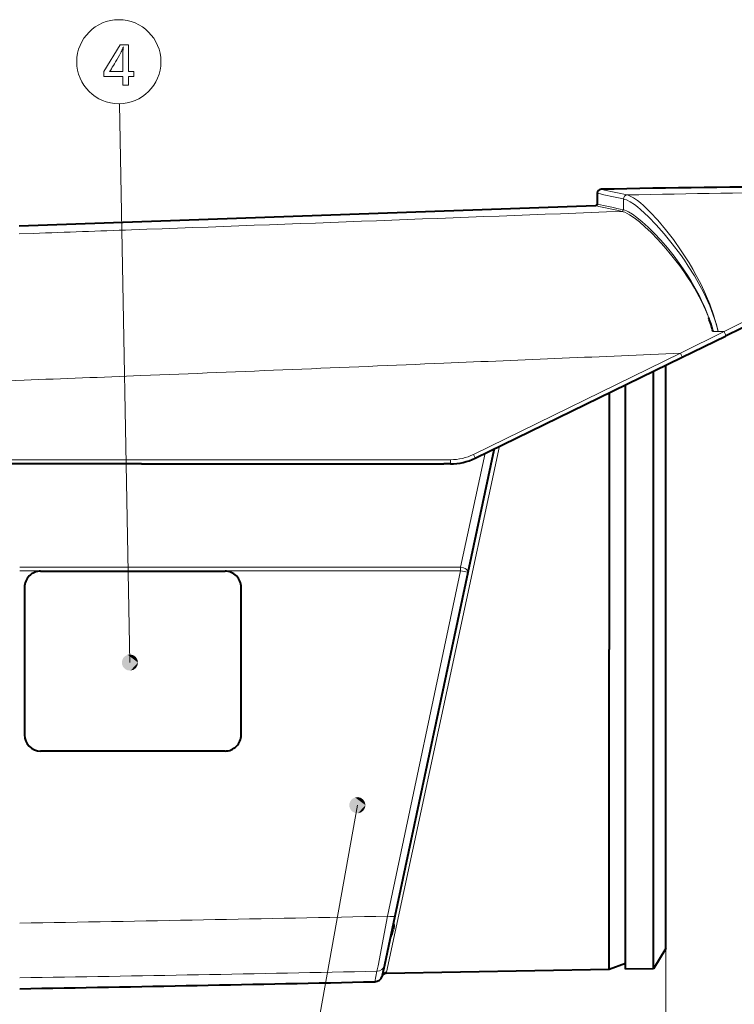
# Model space of a CAD drawing. Extents: x 26 to 583, y 35 to 405.
# Drawn here: x 132 to 177, y 223 to 284 of the extents above; entities that cross this region are included whole.
import ezdxf

# ---------------------------------------------------------------- set-up
doc = ezdxf.new("R2010")
doc.units = 0

msp = doc.modelspace()

# ---------------------------------------------------------------- linework, layer by layer
at = {"color": 0, "lineweight": 13}
for p, q in [((139.138565, 243.731506), (138.499893, 278.332092)), ((139.863007, 256.292786), (115.382965, 256.292786)), ((139.863007, 256.292786), (115.382965, 256.292786)), ((132.314835, 249.638672), (159.605057, 249.638672)), ((132.314835, 249.638672), (159.605057, 249.638672)), ((159.606308, 249.412689), (132.314835, 249.412689)), ((159.606308, 249.412689), (132.314835, 249.412689)), ((155.082458, 228.027924), (159.606308, 249.412689)), ((155.082458, 228.027924), (159.606308, 249.412689)), ((155.018524, 224.566544), (159.315262, 244.532227)), ((155.018524, 224.566544), (159.315262, 244.532227)), ((172.314835, 227.429626), (172.314835, 193.998215)), ((172.314835, 227.429626), (172.314835, 193.996201)), ((172.314835, 227.429626), (172.314835, 193.996201))]:
    msp.add_line(p, q, dxfattribs=at)
at = {"color": 0, "lineweight": 40, "ltscale": 0.016651}
msp.add_line((168.074829, 272.792206), (168.063202, 272.126282), dxfattribs=at)
msp.add_line((168.074829, 272.792206), (168.063202, 272.126282), dxfattribs=at)
at = {"color": 0, "lineweight": 13, "ltscale": 0.000119}
msp.add_line((169.931854, 272.687378), (169.9272, 272.688385), dxfattribs=at)
msp.add_line((169.931854, 272.687378), (169.9272, 272.688385), dxfattribs=at)
at = {"color": 0, "lineweight": 40}
for p, q in [((132.289825, 270.782227), (167.966705, 272.028076)), ((132.289825, 270.782227), (167.966705, 272.028076)), ((172.314835, 227.429626), (172.314835, 261.634827)), ((172.314835, 227.429626), (172.314835, 261.634827)), ((139.857117, 256.032227), (115.401558, 256.032227)), ((139.857117, 256.032227), (115.401558, 256.032227)), ((155.559357, 228.043976), (160.082108, 249.321854)), ((155.559357, 228.043976), (160.082108, 249.321854))]:
    msp.add_line(p, q, dxfattribs=at)
at = {"color": 0, "lineweight": 13, "ltscale": 0.016798}
msp.add_line((169.68811, 271.771301), (169.689957, 272.443237), dxfattribs=at)
msp.add_line((169.68811, 271.771301), (169.689957, 272.443237), dxfattribs=at)
at = {"color": 0, "lineweight": 13, "ltscale": 0.000121}
msp.add_line((169.69455, 272.442383), (169.689804, 272.443359), dxfattribs=at)
msp.add_line((169.69455, 272.442383), (169.689804, 272.443359), dxfattribs=at)
at = {"color": 0, "lineweight": 40, "ltscale": 0.478901}
msp.add_line((193.236481, 272.344269), (176.01915, 263.946808), dxfattribs=at)
msp.add_line((193.236481, 272.344269), (176.01915, 263.946808), dxfattribs=at)
at = {"color": 0, "lineweight": 13, "ltscale": 5.3e-05}
msp.add_line((169.594788, 271.673401), (169.592728, 271.673828), dxfattribs=at)
msp.add_line((169.594788, 271.673401), (169.592728, 271.673828), dxfattribs=at)
at = {"color": 0, "lineweight": 13, "ltscale": 5.2e-05}
msp.add_line((169.68808, 271.771393), (169.686035, 271.77182), dxfattribs=at)
msp.add_line((169.68808, 271.771393), (169.686035, 271.77182), dxfattribs=at)
at = {"color": 0, "lineweight": 13, "ltscale": 0.021737}
msp.add_line((133.158783, 270.309753), (132.289825, 270.279449), dxfattribs=at)
msp.add_line((133.158783, 270.309753), (132.289825, 270.279449), dxfattribs=at)
at = {"color": 0, "lineweight": 13, "ltscale": 0.075178}
msp.add_line((173.230957, 262.885712), (175.921127, 264.229462), dxfattribs=at)
msp.add_line((173.230957, 262.885712), (175.921127, 264.229462), dxfattribs=at)
at = {"color": 0, "lineweight": 13, "ltscale": 0.008162}
msp.add_line((175.242371, 264.229462), (175.568863, 264.229462), dxfattribs=at)
msp.add_line((175.242371, 264.229462), (175.568863, 264.229462), dxfattribs=at)
at = {"color": 0, "lineweight": 13, "ltscale": 0.008807}
msp.add_line((175.568863, 264.229462), (175.921127, 264.229462), dxfattribs=at)
msp.add_line((175.568863, 264.229462), (175.921127, 264.229462), dxfattribs=at)
at = {"color": 0, "lineweight": 40, "ltscale": 0.074853}
msp.add_line((173.328033, 262.634277), (176.01915, 263.946808), dxfattribs=at)
msp.add_line((173.328033, 262.634277), (176.01915, 263.946808), dxfattribs=at)
at = {"color": 0, "lineweight": 13, "ltscale": 0.356525}
msp.add_line((160.418518, 256.622528), (173.230545, 262.885742), dxfattribs=at)
msp.add_line((160.418518, 256.622528), (173.230545, 262.885742), dxfattribs=at)
at = {"color": 0, "lineweight": 40, "ltscale": 0.356298}
msp.add_line((160.518112, 256.386444), (173.327637, 262.634064), dxfattribs=at)
msp.add_line((160.518112, 256.386444), (173.327637, 262.634064), dxfattribs=at)
at = {"color": 0, "lineweight": 40, "ltscale": 0.431053}
msp.add_line((171.564957, 244.532227), (171.564957, 261.774353), dxfattribs=at)
msp.add_line((171.564957, 244.532227), (171.564957, 261.774353), dxfattribs=at)
at = {"color": 0, "lineweight": 40, "ltscale": 0.440196}
msp.add_line((172.314835, 244.532227), (172.314835, 262.140076), dxfattribs=at)
msp.add_line((172.314835, 244.532227), (172.314835, 262.140076), dxfattribs=at)
at = {"color": 0, "lineweight": 40, "ltscale": 0.3974}
msp.add_line((168.805008, 260.428223), (168.805008, 244.532227), dxfattribs=at)
msp.add_line((168.805008, 260.428223), (168.805008, 244.532227), dxfattribs=at)
at = {"color": 0, "lineweight": 40, "ltscale": 0.409713}
msp.add_line((169.814835, 244.532227), (169.814835, 260.920746), dxfattribs=at)
msp.add_line((169.814835, 244.532227), (169.814835, 260.920746), dxfattribs=at)
at = {"color": 0, "lineweight": 13, "ltscale": 0.321932}
msp.add_line((159.315262, 244.532227), (162.024689, 257.121246), dxfattribs=at)
msp.add_line((159.315262, 244.532227), (162.024689, 257.121246), dxfattribs=at)
at = {"color": 0, "lineweight": 40, "ltscale": 0.193759}
msp.add_line((160.082108, 249.321854), (161.693497, 256.902863), dxfattribs=at)
msp.add_line((160.082108, 249.321854), (161.693497, 256.902863), dxfattribs=at)
at = {"color": 0, "lineweight": 40, "ltscale": 0.001622}
msp.add_line((161.693497, 256.902863), (161.706985, 256.966309), dxfattribs=at)
msp.add_line((161.693497, 256.902863), (161.706985, 256.966309), dxfattribs=at)
at = {"color": 0, "lineweight": 13, "ltscale": 0.468128}
msp.add_line((139.863007, 256.292786), (158.58812, 256.292786), dxfattribs=at)
msp.add_line((139.863007, 256.292786), (158.58812, 256.292786), dxfattribs=at)
at = {"color": 0, "lineweight": 13, "ltscale": 0.010135}
msp.add_line((158.99353, 256.292786), (158.58812, 256.292786), dxfattribs=at)
msp.add_line((158.99353, 256.292786), (158.58812, 256.292786), dxfattribs=at)
at = {"color": 0, "lineweight": 13, "ltscale": 0.180469}
msp.add_line((159.605057, 249.638672), (161.143692, 256.691559), dxfattribs=at)
msp.add_line((159.605057, 249.638672), (161.143692, 256.691559), dxfattribs=at)
at = {"color": 0, "lineweight": 40, "ltscale": 0.468034}
msp.add_line((139.857117, 256.032227), (158.578476, 256.032227), dxfattribs=at)
msp.add_line((139.857117, 256.032227), (158.578476, 256.032227), dxfattribs=at)
at = {"color": 0, "lineweight": 40, "ltscale": 0.010134}
msp.add_line((158.983826, 256.032227), (158.578476, 256.032227), dxfattribs=at)
msp.add_line((158.983826, 256.032227), (158.578476, 256.032227), dxfattribs=at)
at = {"color": 0, "lineweight": 13, "ltscale": 0.00565}
msp.add_line((159.606308, 249.412689), (159.605057, 249.638672), dxfattribs=at)
msp.add_line((159.606308, 249.412689), (159.605057, 249.638672), dxfattribs=at)
at = {"color": 0, "lineweight": 40, "ltscale": 0.285403}
for p, q in [((133.610504, 249.386597), (145.026611, 249.386597)), ((145.026611, 238.251129), (133.610504, 238.251129))]:
    msp.add_line(p, q, dxfattribs=at)
at = {"color": 0, "lineweight": 40, "ltscale": 0.228387}
for p, q in [((132.610504, 248.386597), (132.610504, 239.251129)), ((146.026611, 239.251129), (146.026611, 248.386597))]:
    msp.add_line(p, q, dxfattribs=at)
at = {"color": 0, "lineweight": 40, "ltscale": 0.49528}
msp.add_line((168.804993, 224.721039), (168.804993, 244.532227), dxfattribs=at)
msp.add_line((168.804993, 224.721039), (168.804993, 244.532227), dxfattribs=at)
at = {"color": 0, "lineweight": 40, "ltscale": 0.494841}
msp.add_line((169.814835, 224.738586), (169.814835, 244.532227), dxfattribs=at)
msp.add_line((169.814835, 224.738586), (169.814835, 244.532227), dxfattribs=at)
at = {"color": 0, "lineweight": 40, "ltscale": 0.494077}
msp.add_line((171.564957, 224.769135), (171.564957, 244.532227), dxfattribs=at)
msp.add_line((171.564957, 224.769135), (171.564957, 244.532227), dxfattribs=at)
at = {"color": 0, "lineweight": 40, "ltscale": 0.462487}
msp.add_line((172.314835, 226.03273), (172.314835, 244.532227), dxfattribs=at)
msp.add_line((172.314835, 226.03273), (172.314835, 244.532227), dxfattribs=at)
at = {"color": 0, "lineweight": 13, "ltscale": 0.478855}
msp.add_line((153.219864, 234.899094), (149.842453, 216.044998), dxfattribs=at)
at = {"color": 0, "lineweight": 40, "ltscale": 0.077662}
msp.add_line((154.913483, 225.005386), (155.559357, 228.043976), dxfattribs=at)
msp.add_line((154.913483, 225.005386), (155.559357, 228.043976), dxfattribs=at)
at = {"color": 0, "lineweight": 40, "ltscale": 0.00019}
msp.add_line((155.396896, 227.007233), (155.389297, 227.007233), dxfattribs=at)
msp.add_line((155.396896, 227.007233), (155.389297, 227.007233), dxfattribs=at)
at = {"color": 0, "lineweight": 40, "ltscale": 0.036734}
msp.add_line((172.314835, 226.03273), (171.564957, 224.769135), dxfattribs=at)
msp.add_line((172.314835, 226.03273), (171.564957, 224.769135), dxfattribs=at)
at = {"color": 0, "lineweight": 40, "ltscale": 0.016249}
msp.add_line((154.778351, 224.369629), (154.913483, 225.005386), dxfattribs=at)
msp.add_line((154.778351, 224.369629), (154.913483, 225.005386), dxfattribs=at)
at = {"color": 0, "lineweight": 40, "ltscale": 0.026867}
msp.add_line((169.814835, 225.088669), (168.804993, 224.721039), dxfattribs=at)
msp.add_line((169.814835, 225.088669), (168.804993, 224.721039), dxfattribs=at)
at = {"color": 0, "lineweight": 13, "ltscale": 0.016516}
msp.add_line((154.298309, 223.964813), (154.435318, 224.611084), dxfattribs=at)
msp.add_line((154.298309, 223.964813), (154.435318, 224.611084), dxfattribs=at)
at = {"color": 0, "lineweight": 40, "ltscale": 0.345294}
msp.add_line((168.804993, 224.721039), (154.995346, 224.479919), dxfattribs=at)
msp.add_line((168.804993, 224.721039), (154.995346, 224.479919), dxfattribs=at)
at = {"color": 0, "lineweight": 40, "ltscale": 0.04376}
msp.add_line((171.564957, 224.769135), (169.814835, 224.738586), dxfattribs=at)
msp.add_line((171.564957, 224.769135), (169.814835, 224.738586), dxfattribs=at)
at = {"color": 0, "lineweight": 13}
for points in [[(139.046051, 281.982666), (139.046051, 280.324493), (139.377686, 280.324493), (139.377686, 280.030365), (139.046051, 280.030365), (139.046051, 279.482666), (138.69191, 279.482666), (138.69191, 280.030365), (137.521454, 280.030365), (137.521454, 280.324493), (138.534348, 281.982666)], [(138.69191, 280.324493), (138.69191, 281.317902), (138.692276, 281.347656), (138.693359, 281.381683), (138.69516, 281.420044), (138.697678, 281.462677), (138.700912, 281.509583), (138.70488, 281.560822), (138.709564, 281.616302), (138.714966, 281.676117), (138.721085, 281.740204), (138.727936, 281.808594), (138.733932, 281.861115), (138.721786, 281.827026), (138.708786, 281.792572), (138.694901, 281.757751), (138.680145, 281.722565), (138.664536, 281.687042), (138.648041, 281.651154), (138.630676, 281.614899), (138.612442, 281.578278), (138.593338, 281.54129), (138.573364, 281.503967), (138.487549, 281.348999), (138.405365, 281.202271), (138.326797, 281.063782), (138.251877, 280.933502), (138.180588, 280.811432), (138.11293, 280.697601), (138.048889, 280.59198), (137.988495, 280.494598), (137.931732, 280.405426), (137.878586, 280.324493), (137.901093, 280.324493), (137.958115, 280.324493)]]:
    msp.add_lwpolyline(points, close=True, dxfattribs=at)
for points in [[(169.931854, 272.687378), (170.021362, 272.661774), (170.117325, 272.622894), (170.327469, 272.507385), (170.559647, 272.345459), (170.746399, 272.196259), (170.942474, 272.025299), (171.357529, 271.62442), (171.821564, 271.124329), (172.302383, 270.554779), (172.790558, 269.923401), (173.27655, 269.236145), (173.520355, 268.865845), (173.759842, 268.482513), (173.985031, 268.101685), (174.203995, 267.709106), (174.500885, 267.13385), (174.779526, 266.535706), (175.03624, 265.915344), (175.267303, 265.273743), (175.464737, 264.627502), (175.568863, 264.229462)], [(169.931854, 272.687378), (170.021362, 272.661774), (170.117325, 272.622894), (170.327469, 272.507385), (170.559647, 272.345459), (170.746399, 272.196259), (170.942474, 272.025299), (171.357529, 271.62442), (171.821564, 271.124329), (172.302383, 270.554779), (172.790558, 269.923401), (173.27655, 269.236145), (173.520355, 268.865845), (173.759842, 268.482513), (173.985031, 268.101685), (174.203995, 267.709106), (174.500885, 267.13385), (174.779526, 266.535706), (175.03624, 265.915344), (175.267303, 265.273743), (175.464737, 264.627502), (175.568863, 264.229462)], [(193.130646, 272.818481), (191.953781, 272.226196), (185.727798, 269.113068), (177.654633, 265.089294), (175.921127, 264.229462)], [(193.130646, 272.818481), (191.953781, 272.226196), (185.727798, 269.113068), (177.654633, 265.089294), (175.921127, 264.229462)], [(169.69455, 272.442383), (169.789825, 272.416565), (169.892471, 272.376953), (170.118942, 272.257874), (170.371277, 272.088806), (170.559479, 271.944702), (170.757019, 271.780457), (170.996811, 271.56604), (171.24527, 271.328888), (171.724396, 270.833832), (172.217194, 270.276855), (172.717743, 269.661804), (173.217834, 268.993744), (173.465179, 268.640839), (173.709381, 268.275665), (174.08876, 267.669434), (174.452515, 267.031677), (174.626404, 266.700958), (174.79361, 266.362244), (175.038498, 265.81723), (175.259186, 265.252441), (175.450256, 264.669037), (175.568863, 264.229462)], [(169.69455, 272.442383), (169.789825, 272.416565), (169.892471, 272.376953), (170.118942, 272.257874), (170.371277, 272.088806), (170.559479, 271.944702), (170.757019, 271.780457), (170.996811, 271.56604), (171.24527, 271.328888), (171.724396, 270.833832), (172.217194, 270.276855), (172.717743, 269.661804), (173.217834, 268.993744), (173.465179, 268.640839), (173.709381, 268.275665), (174.08876, 267.669434), (174.452515, 267.031677), (174.626404, 266.700958), (174.79361, 266.362244), (175.038498, 265.81723), (175.259186, 265.252441), (175.450256, 264.669037), (175.568863, 264.229462)], [(174.973938, 265.085297), (174.779236, 265.564087), (174.65506, 265.844147), (174.387024, 266.386658), (174.096909, 266.908142), (173.886292, 267.256714), (173.669434, 267.595154), (173.427765, 267.951904), (173.181549, 268.296478), (172.701141, 268.92218), (172.217468, 269.498535), (171.808685, 269.948975), (171.408661, 270.358948), (171.022842, 270.724335), (170.680725, 271.020294), (170.360458, 271.268555), (170.067963, 271.46405), (169.919754, 271.54776), (169.782028, 271.612762), (169.685455, 271.648773), (169.594284, 271.67337)], [(174.973938, 265.085297), (174.779236, 265.564087), (174.65506, 265.844147), (174.387024, 266.386658), (174.096909, 266.908142), (173.886292, 267.256714), (173.669434, 267.595154), (173.427765, 267.951904), (173.181549, 268.296478), (172.701141, 268.92218), (172.217468, 269.498535), (171.808685, 269.948975), (171.408661, 270.358948), (171.022842, 270.724335), (170.680725, 271.020294), (170.360458, 271.268555), (170.067963, 271.46405), (169.919754, 271.54776), (169.782028, 271.612762), (169.685455, 271.648773), (169.594284, 271.67337)], [(174.973785, 265.085297), (174.809204, 265.52121), (174.682983, 265.821716), (174.532501, 266.151611), (174.373596, 266.473907), (174.052979, 267.064301), (173.858994, 267.39212), (173.659607, 267.710815), (173.248322, 268.320801), (172.825714, 268.893494), (172.412674, 269.409393), (172.000336, 269.886902), (171.594971, 270.322845), (171.219604, 270.696777), (170.860779, 271.024689), (170.523605, 271.301605), (170.248764, 271.49939), (169.999573, 271.64917), (169.885529, 271.70459), (169.778549, 271.746155), (169.687592, 271.771301)], [(174.973785, 265.085297), (174.809204, 265.52121), (174.682983, 265.821716), (174.532501, 266.151611), (174.373596, 266.473907), (174.052979, 267.064301), (173.858994, 267.39212), (173.659607, 267.710815), (173.248322, 268.320801), (172.825714, 268.893494), (172.412674, 269.409393), (172.000336, 269.886902), (171.594971, 270.322845), (171.219604, 270.696777), (170.860779, 271.024689), (170.523605, 271.301605), (170.248764, 271.49939), (169.999573, 271.64917), (169.885529, 271.70459), (169.778549, 271.746155), (169.687592, 271.771301)], [(161.632278, 256.929871), (161.680374, 256.912476), (161.691589, 256.906128), (161.693054, 256.904541), (161.69342, 256.903839), (161.693497, 256.902863)], [(161.632278, 256.929871), (161.680374, 256.912476), (161.691589, 256.906128), (161.693054, 256.904541), (161.69342, 256.903839), (161.693497, 256.902863)], [(160.082108, 249.321884), (160.08342, 249.351791), (160.075226, 249.382858), (160.049347, 249.426163), (160.008408, 249.468491), (159.952866, 249.50975), (159.886581, 249.547272), (159.791565, 249.588028), (159.605057, 249.638672)], [(160.082108, 249.321884), (160.08342, 249.351791), (160.075226, 249.382858), (160.049347, 249.426163), (160.008408, 249.468491), (159.952866, 249.50975), (159.886581, 249.547272), (159.791565, 249.588028), (159.605057, 249.638672)], [(160.082108, 249.321884), (160.081604, 249.321564), (160.080811, 249.321442), (160.078079, 249.321457), (160.046875, 249.325546), (159.721024, 249.388672), (159.606293, 249.412689)], [(160.082108, 249.321884), (160.081604, 249.321564), (160.080811, 249.321442), (160.078079, 249.321457), (160.046875, 249.325546), (159.721024, 249.388672), (159.606293, 249.412689)], [(154.435318, 224.611084), (154.503433, 224.959091), (155.082458, 228.027924)], [(154.435318, 224.611084), (154.503433, 224.959091), (155.082458, 228.027924)], [(155.559357, 228.043976), (155.549393, 228.027527), (155.536331, 228.018341), (155.497269, 228.0047), (155.419922, 227.995453), (155.327286, 227.996262), (155.226898, 228.005066), (155.082458, 228.027924)], [(155.559357, 228.043976), (155.549393, 228.027527), (155.536331, 228.018341), (155.497269, 228.0047), (155.419922, 227.995453), (155.327286, 227.996262), (155.226898, 228.005066), (155.082458, 228.027924)]]:
    msp.add_lwpolyline(points, dxfattribs=at)
at = {"color": 0, "lineweight": 40}
for points in [[(155.453293, 227.545258), (155.465927, 227.526093), (155.476761, 227.466095), (155.47467, 227.381088), (155.438675, 227.17572)], [(155.453293, 227.545258), (155.465927, 227.526093), (155.476761, 227.466095), (155.47467, 227.381088), (155.438675, 227.17572)], [(155.456955, 227.257767), (155.474884, 227.383484), (155.476334, 227.472763), (155.465302, 227.527634), (155.453293, 227.545258)], [(155.456955, 227.257767), (155.474884, 227.383484), (155.476334, 227.472763), (155.465302, 227.527634), (155.453293, 227.545258)]]:
    msp.add_lwpolyline(points, dxfattribs=at)
at = {"color": 0, "lineweight": 13}
msp.add_circle((138.451813, 280.936737), 2.605102, dxfattribs=at)
at = {"color": 0, "lineweight": 40}
for centre, radius, start, end in [((184.278824, -477.305359), 750.51283, 89.272902, 91.21846), ((184.278824, -477.305359), 750.51283, 89.272902, 91.21846), ((168.324783, 272.787842), 0.25, 91.218344, 178.999997), ((168.324783, 272.787842), 0.25, 91.218344, 178.999997), ((167.963211, 272.128021), 0.1, 272, 359), ((167.963211, 272.128021), 0.1, 272, 359), ((165.897308, 261.767548), 9.663948, 14.758823, 20.078661), ((165.897308, 261.767548), 9.663948, 14.758823, 20.078661), ((158.983826, 259.532227), 3.5, 269.999997, 296), ((158.983826, 259.532227), 3.5, 269.999997, 296), ((133.610504, 248.386597), 1, 90.000003, 180.000009), ((145.026611, 248.386597), 1, 0, 90.000003), ((133.610504, 239.251129), 1, 180.000009, 269.999997), ((145.026611, 239.251129), 1, 269.999997, 360), ((153.227234, 227.732224), 2.287594, 333.660234, 341.522764), ((153.227234, 227.732224), 2.287594, 333.660234, 341.522764), ((153.226791, 227.732346), 2.280842, 341.463024, 345.874873), ((153.226791, 227.732346), 2.280842, 341.463024, 345.874873), ((153.226685, 227.732361), 2.280948, 341.463551, 345.875188), ((153.226685, 227.732361), 2.280948, 341.463551, 345.875188), ((154.999771, 224.229858), 0.250091, 91.011834, 161.744057), ((154.999771, 224.229858), 0.250091, 91.011834, 161.744057), ((45.027763, 5223.272461), 5000.501599, 271.00019, 271.252121), ((45.027763, 5223.272461), 5000.501599, 271.00019, 271.252121), ((154.287018, 224.465073), 0.500304, 271.29326, 341.73417), ((154.287018, 224.465073), 0.500304, 271.29326, 341.73417)]:
    msp.add_arc(centre, radius, start, end, dxfattribs=at)
at = {"color": 0, "lineweight": 13}
for centre, radius, start, end in [((208.106842, 454.2995), 185.869595, 257.562353, 258.071714), ((208.106842, 454.2995), 185.869595, 257.562353, 258.071714), ((208.116196, 452.440552), 183.763924, 257.492671, 258.005694), ((208.116196, 452.440552), 183.763924, 257.492671, 258.005694), ((185.44838, -420.405701), 693.266724, 89.365075, 91.282487), ((185.44838, -420.405701), 693.266724, 89.365075, 91.282487), ((220.277893, 508.15799), 241.854852, 257.508681, 257.902933), ((220.277893, 508.15799), 241.854852, 257.508681, 257.902933), ((220.290283, 507.279907), 240.883529, 257.477993, 257.873099), ((220.290283, 507.279907), 240.883529, 257.477993, 257.873099), ((-594.668152, 20120.792969), 19863.828269, 272.117383, 272.205001), ((-594.668152, 20120.792969), 19863.828269, 272.117383, 272.205001), ((169.585724, 271.773529), 0.10015, 274.015862, 359.025663), ((169.585724, 271.773529), 0.10015, 274.015862, 359.025663), ((169.587204, 271.773102), 0.10022, 274.346416, 358.977957), ((169.587204, 271.773102), 0.10022, 274.346416, 358.977957), ((20.783127, 3478.442627), 3210.100557, 272.006161, 272.114767), ((20.783127, 3478.442627), 3210.100557, 272.006161, 272.114767), ((-892.556152, 25489.28125), 25248.900756, 272.385967, 272.419244), ((-892.556152, 25489.28125), 25248.900756, 272.385967, 272.419244), ((-548.526917, 17235.996094), 16988.448828, 272.322187, 272.385496), ((-548.526917, 17235.996094), 16988.448828, 272.322187, 272.385496), ((15.128799, 3428.143799), 3169.099038, 271.815489, 272.123995), ((15.128799, 3428.143799), 3169.099038, 271.815489, 272.123995), ((20.770233, 3270.266113), 3011.120561, 272.128059, 272.26592), ((20.770233, 3270.266113), 3011.120561, 272.128059, 272.26592), ((158.993378, 259.537292), 3.244504, 270.002654, 296.055803), ((158.993378, 259.537292), 3.244504, 270.002654, 296.055803), ((39.653885, 5638.364258), 5411.567676, 270.981106, 271.222212), ((39.653885, 5638.364258), 5411.567676, 270.981106, 271.222212), ((154.425446, 225.110321), 0.499203, 271.133126, 347.865079), ((154.425446, 225.110321), 0.499203, 271.133126, 347.865079), ((40.075569, 5871.036621), 5647.583744, 270.935829, 271.160283), ((40.075569, 5871.036621), 5647.583744, 270.935829, 271.160283), ((155.021957, 224.317291), 0.249224, 90.78947, 167.874766), ((155.021957, 224.317291), 0.249224, 90.78947, 167.874766), ((154.232559, 224.729584), 0.802654, 341.876569, 348.281193), ((154.232559, 224.729584), 0.802654, 341.876569, 348.281193), ((154.116913, 224.509933), 0.676145, 342.641469, 348.025546), ((154.116913, 224.509933), 0.676145, 342.641469, 348.025546)]:
    msp.add_arc(centre, radius, start, end, dxfattribs=at)
for centre, major_axis, ratio, start_param, end_param in [((169.931839, 272.438873), (-0.052155, -0.244492), 0.967121, 3.37784585, 4.897827388), ((169.931839, 272.438873), (-0.052155, -0.244492), 0.967121, 3.37784585, 4.897827388), ((169.936493, 272.437866), (-0.051971, -0.244537), 0.966813, 3.377083146, 4.896933604), ((169.936493, 272.437866), (-0.051971, -0.244537), 0.966813, 3.377083146, 4.896933604), ((175.909546, 264.171509), (0.109589, -0.224701), 0.145828, 0.000000001, 1.759956226), ((175.909546, 264.171509), (0.109589, -0.224701), 0.145828, 0.000000001, 1.759956226), ((173.218445, 262.858948), (0.109589, -0.224701), 0.09215, 6.283185307, 7.928228367), ((173.218445, 262.858948), (0.109589, -0.224701), 0.09215, 6.283185307, 7.928228367), ((158.983826, 256.282227), (0, -0.25), 0.038895, 0.000000244, 1.613071526), ((158.983826, 256.282227), (0, -0.25), 0.038895, 0.000000244, 1.613071526), ((160.408524, 256.611145), (0.109589, -0.224701), 0.055918, 6.283185306, 7.877388284), ((160.408524, 256.611145), (0.109589, -0.224701), 0.055918, 6.283185306, 7.877388284)]:
    msp.add_ellipse(centre, major_axis=major_axis, ratio=ratio, start_param=start_param, end_param=end_param, dxfattribs=at)
for points in [[(139.638565, 243.731506), (138.713455, 243.99472), (138.647079, 243.639618), (138.647079, 243.823364)], [(139.638565, 243.731506), (139.00174, 244.212402), (138.713455, 243.99472), (138.83725, 244.130508)], [(139.638565, 243.731506), (139.361435, 244.179077), (139.00174, 244.212402), (139.184708, 244.22937)], [(139.638565, 243.731506), (139.604813, 243.912125), (139.361435, 244.179077), (139.508072, 244.068344)], [(139.638565, 243.731506), (138.647079, 243.639618), (138.83725, 243.332489), (138.713455, 243.468277)], [(139.638565, 243.731506), (138.83725, 243.332489), (139.184708, 243.233627), (139.00174, 243.25058)], [(139.638565, 243.731506), (139.184708, 243.233627), (139.508072, 243.394653), (139.361435, 243.28392)], [(139.638565, 243.731506), (139.508072, 243.394653), (139.638565, 243.731506), (139.604813, 243.550873)], [(153.719864, 234.899094), (153.083023, 235.380005), (152.794754, 235.162308), (152.918549, 235.298096)], [(153.719864, 234.899094), (153.442734, 235.34668), (153.083023, 235.380005), (153.265991, 235.396957)], [(153.719864, 234.899094), (152.794754, 235.162308), (152.728378, 234.80722), (152.728378, 234.990967)], [(153.719864, 234.899094), (152.728378, 234.80722), (152.918549, 234.500092), (152.794754, 234.63588)], [(153.719864, 234.899094), (152.918549, 234.500092), (153.265991, 234.40123), (153.083023, 234.418182)], [(153.719864, 234.899094), (153.265991, 234.40123), (153.589371, 234.562256), (153.442734, 234.451508)], [(153.719864, 234.899094), (153.686096, 235.079712), (153.442734, 235.34668), (153.589371, 235.235947)], [(153.719864, 234.899094), (153.589371, 234.562256), (153.719864, 234.899094), (153.686096, 234.718475)]]:
    msp.add_solid(points, dxfattribs=at)

doc.saveas('drawing.dxf')
